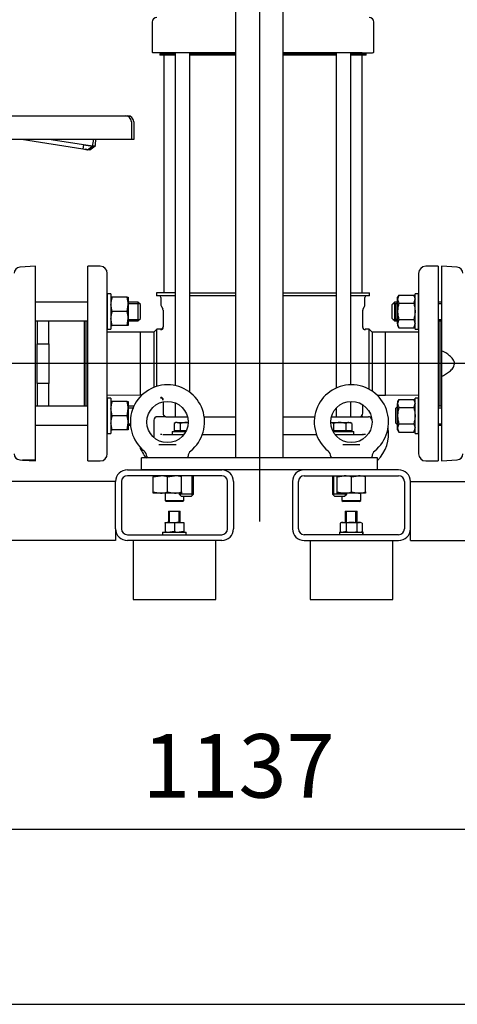
# Model space of a CAD drawing. Units: millimetres. Extents: x 154 to 6328, y 154 to 4415.
# Drawn here: x 1150 to 1521, y 154 to 988 of the extents above; entities that cross this region are included whole.
import ezdxf
from ezdxf.lldxf.tags import DXFTag

# ---------------------------------------------------------------- set-up
doc = ezdxf.new("R2010")
doc.units = ezdxf.units.MM
for name, color, linetype in [('10-15-22SV_LANTE', 7, 'Continuous'), ('11022_-_BS_4848_', 7, 'Continuous'), ('12013_-_BS_4848_', 7, 'Continuous'), ('12013_-_FOOT', 7, 'Continuous'), ('15-22SV04F-N_0', 7, 'Continuous'), ('1P-NCH-DN50', 7, 'Continuous'), ('22004_70_X_50_AV', 7, 'Continuous'), ('62010_DN50_PRESS', 7, 'Continuous'), ('73009_DN80_BUTTE', 7, 'Continuous'), ('Default', 7, 'Continuous'), ('M10_FULL_HEX_NUT', 7, 'Continuous'), ('M10_PLAIN_WASHER', 7, 'Continuous'), ('M12_PLAIN_WASHER', 7, 'Continuous'), ('M12_X_55_LG_HEX_', 7, 'Continuous'), ('M16-LIFTING-EYE', 7, 'Continuous'), ('M16_FULL_HEX_NUT', 7, 'Continuous'), ('M16_PLAIN_WASHER', 7, 'Continuous'), ('M16_X_110_LG_HEX', 7, 'Continuous'), ('M16_X_60_LG_HEX_', 7, 'Continuous')]:
    doc.layers.add(name, color=color, linetype=linetype)
doc.styles.add('SEACAD_seiso_ttf', font='AGENCYR.TTF')
tags = doc.linetypes.add('CENTER2', pattern=[28.575, 19.05, -3.175, 3.175, -3.175]).pattern_tags.tags
tags[10:11] = [DXFTag(74, 4), DXFTag(75, 0), DXFTag(340, '0'), DXFTag(46, 0.0), DXFTag(50, 0.0), DXFTag(44, 0.0), DXFTag(45, 0.0)]
tags[8:9] = [DXFTag(74, 4), DXFTag(75, 0), DXFTag(340, '0'), DXFTag(46, 0.0), DXFTag(50, 0.0), DXFTag(44, 0.0), DXFTag(45, 0.0)]
tags[6:7] = [DXFTag(74, 4), DXFTag(75, 0), DXFTag(340, '0'), DXFTag(46, 0.0), DXFTag(50, 0.0), DXFTag(44, 0.0), DXFTag(45, 0.0)]
tags[4:5] = [DXFTag(74, 4), DXFTag(75, 0), DXFTag(340, '0'), DXFTag(46, 0.0), DXFTag(50, 0.0), DXFTag(44, 0.0), DXFTag(45, 0.0)]
doc.dimstyles.new('ISO', dxfattribs={"dimtxt": 53.846154, "dimasz": 53.846154, "dimexe": 26.923077, "dimexo": 0, "dimgap": 26.923077, "dimtad": 1, "dimtxsty": 'SEACAD_seiso_ttf', "dimblk1": '_SE_FILLED', "dimblk2": '_SE_FILLED', "dimsah": 1, "dimcen": 26.923077, "dimadec": 0, "dimazin": 0, "dimtfac": 1, "dimtmove": 0, "dimatfit": 3, "dimfxl": 1, "dimtolj": 1, "dimarcsym": 0})

# ---------------------------------------------------------------- blocks, each defined once
blk = doc.blocks.new('SEANNOT_GROUP')
at = {"layer": 'Default', "color": 7, "linetype": 'CENTER2'}
blk.add_line((2152.43, 696.92), (426.31, 696.92), dxfattribs=at)
blk = doc.blocks.new('SEANNOT_GROUP1')
at = {"layer": 'Default', "color": 7, "linetype": 'CENTER2'}
blk.add_line((1353.54, 1900.77), (1353.54, 563.08), dxfattribs=at)
blk = doc.blocks.new('SE')
at = {"layer": '10-15-22SV_LANTE', "color": 7, "linetype": 'Continuous'}
for p, q in [((1262.54, 986.42), (1262.54, 961.42)), ((1450.54, 961.42), (1450.54, 986.42)), ((1272.29, 960.42), (1263.54, 960.42)), ((1284.71, 960.42), (1272.29, 960.42)), ((1333.54, 960.42), (1284.71, 960.42)), ((1428.36, 960.42), (1373.54, 960.42)), ((1440.78, 960.42), (1428.36, 960.42)), ((1440.78, 960.42), (1449.54, 960.42))]:
    blk.add_line(p, q, dxfattribs=at)
for centre, radius, start, end in [((1266.54, 986.42), 4, 90.00001, 180), ((1446.54, 986.42), 4, 0, 89.99999), ((1263.54, 961.42), 1, 180, 270.00001), ((1449.54, 961.42), 1, 269.99999, 0)]:
    blk.add_arc(centre, radius, start, end, dxfattribs=at)
at = {"layer": '11022_-_BS_4848_', "color": 7, "linetype": 'Continuous'}
for p, q in [((1241.54, 606.92), (1321.54, 606.92)), ((1321.54, 601.92), (1241.54, 601.92)), ((1471.54, 606.92), (1391.54, 606.92)), ((1391.54, 601.92), (1471.54, 601.92)), ((1231.54, 596.92), (698.54, 596.92)), ((1231.54, 556.92), (1231.54, 596.92)), ((1236.54, 596.92), (1236.54, 556.92)), ((1326.54, 556.92), (1326.54, 596.92)), ((1331.54, 596.92), (1331.54, 556.92)), ((1381.54, 596.92), (1381.54, 556.92)), ((1386.54, 556.92), (1386.54, 596.92)), ((1476.54, 596.92), (1476.54, 556.92)), ((1481.54, 556.92), (1481.54, 596.92)), ((1481.54, 596.92), (2014.54, 596.92)), ((1231.54, 556.92), (1231.54, 546.92)), ((1241.54, 551.92), (1321.54, 551.92)), ((1471.54, 551.92), (1391.54, 551.92)), ((1481.54, 546.92), (1481.54, 556.92)), ((1231.54, 546.92), (638.54, 546.92)), ((1321.54, 546.92), (1241.54, 546.92)), ((1391.54, 546.92), (1471.54, 546.92)), ((1481.54, 546.92), (2074.54, 546.92))]:
    blk.add_line(p, q, dxfattribs=at)
for centre, radius, start, end in [((1241.54, 596.92), 10, 90, 180), ((1241.54, 596.92), 5, 90, 180), ((1321.54, 596.92), 10, 0, 90), ((1321.54, 596.92), 5, 0, 90), ((1391.54, 596.92), 10, 90, 180), ((1391.54, 596.92), 5, 90, 180), ((1471.54, 596.92), 10, 0, 90), ((1471.54, 596.92), 5, 0, 90), ((1241.54, 556.92), 10, 180, 270), ((1241.54, 556.92), 5, 180, 270), ((1321.54, 556.92), 10, 270, 0), ((1321.54, 556.92), 5, 270, 0), ((1391.54, 556.92), 10, 180, 270), ((1391.54, 556.92), 5, 180, 270), ((1471.54, 556.92), 5, 270, 0), ((1471.54, 556.92), 10, 270, 0)]:
    blk.add_arc(centre, radius, start, end, dxfattribs=at)
at = {"layer": '12013_-_BS_4848_', "color": 7, "linetype": 'Continuous'}
for p, q in [((1333.54, 616.92), (1333.54, 1446.92)), ((1373.54, 616.92), (1373.54, 1446.92))]:
    blk.add_line(p, q, dxfattribs=at)
at = {"layer": '12013_-_FOOT', "color": 7, "linetype": 'Continuous'}
for p, q in [((1453.54, 616.92), (1253.54, 616.92)), ((1253.54, 606.92), (1253.54, 616.92)), ((1453.54, 606.92), (1453.54, 616.92)), ((1453.54, 606.92), (1253.54, 606.92))]:
    blk.add_line(p, q, dxfattribs=at)
at = {"layer": '15-22SV04F-N_0', "color": 7, "linetype": 'Continuous'}
for p, q in [((1271.34, 960.42), (1271.34, 960.02)), ((1282.01, 960.42), (1282.01, 678.25)), ((1294.58, 672.51), (1294.58, 960.42)), ((1418.49, 960.42), (1418.49, 676.09)), ((1431.06, 678.92), (1431.06, 960.42)), ((1441.74, 960.02), (1441.74, 960.42)), ((1269.04, 959.42), (1282.01, 959.42)), ((1269.04, 959.42), (1269.04, 958.22)), ((1282.01, 958.22), (1269.04, 958.22)), ((1272.54, 958.22), (1272.54, 756.92)), ((1294.58, 959.42), (1333.54, 959.42)), ((1333.54, 958.22), (1294.58, 958.22)), ((1373.54, 959.42), (1418.49, 959.42)), ((1418.49, 958.22), (1373.54, 958.22)), ((1431.06, 959.42), (1444.04, 959.42)), ((1444.04, 958.22), (1431.06, 958.22)), ((1440.54, 756.92), (1440.54, 958.22)), ((1444.04, 958.22), (1444.04, 959.42)), ((1208.04, 614.42), (1208.04, 779.42)), ((1218.54, 779.42), (1208.04, 779.42)), ((1505.04, 779.42), (1494.54, 779.42)), ((1505.04, 779.42), (1505.04, 614.42)), ((1224.54, 620.42), (1224.54, 773.42)), ((1488.54, 773.42), (1488.54, 620.42)), ((1282.01, 756.92), (1266.29, 756.92)), ((1266.29, 756.92), (1266.29, 754.42)), ((1282.01, 754.42), (1266.29, 754.42)), ((1270.04, 752.92), (1270.04, 746.52)), ((1294.58, 756.92), (1333.54, 756.92)), ((1333.54, 754.42), (1294.58, 754.42)), ((1373.54, 756.92), (1418.49, 756.92)), ((1418.49, 754.42), (1373.54, 754.42)), ((1431.06, 756.92), (1446.79, 756.92)), ((1446.79, 754.42), (1431.06, 754.42)), ((1443.04, 746.52), (1443.04, 752.92)), ((1446.79, 754.42), (1446.79, 756.92)), ((1270.37, 745.27), (1271.52, 743.29)), ((1441.55, 743.29), (1442.7, 745.27)), ((1271.79, 742.29), (1271.79, 728.17)), ((1441.29, 728.17), (1441.29, 742.29)), ((1206.54, 660.73), (1206.54, 733.12)), ((1266.54, 726.17), (1264.04, 723.67)), ((1266.54, 677.61), (1266.54, 726.17)), ((1269.79, 726.17), (1266.54, 726.17)), ((1446.54, 726.17), (1443.29, 726.17)), ((1446.54, 675.12), (1446.54, 726.17)), ((1449.04, 723.67), (1446.54, 726.17)), ((1506.54, 733.12), (1506.54, 660.73)), ((1252.66, 723.67), (1224.54, 723.44)), ((1252.66, 670.17), (1252.66, 723.67)), ((1264.04, 723.67), (1252.66, 723.67)), ((1264.04, 723.67), (1264.04, 676.75)), ((1449.04, 723.67), (1449.04, 673.61)), ((1460.42, 723.67), (1449.04, 723.67)), ((1460.42, 670.17), (1460.42, 723.67)), ((1488.54, 723.44), (1460.42, 723.67)), ((1224.54, 670.4), (1252.66, 670.17)), ((1252.66, 670.17), (1253.75, 670.17)), ((1453.32, 670.17), (1460.42, 670.17)), ((1460.42, 670.17), (1488.54, 670.4)), ((1271.79, 664.52), (1271.79, 654.92)), ((1282.01, 663.68), (1282.01, 651.92)), ((1431.06, 651.92), (1431.06, 664.92)), ((1441.29, 654.92), (1441.29, 661.96)), ((1274.11, 651.92), (1267.04, 651.92)), ((1274.11, 651.92), (1285.84, 651.92)), ((1285.84, 651.92), (1292.45, 651.92)), ((1306.71, 651.92), (1333.54, 651.92)), ((1373.54, 651.92), (1400.36, 651.92)), ((1414.62, 651.92), (1427.23, 651.92)), ((1418.49, 659.08), (1418.49, 651.92)), ((1427.23, 651.92), (1438.97, 651.92)), ((1438.97, 651.92), (1446.04, 651.92)), ((1264.04, 648.92), (1264.04, 639.42)), ((1264.04, 639.44), (1264.04, 639.34)), ((1264.04, 638.92), (1264.04, 634.23)), ((1264.08, 639.19), (1264.09, 638.64)), ((1269.68, 637.13), (1270.89, 637.02)), ((1271.66, 636.95), (1272.01, 636.92)), ((1272.01, 636.92), (1275.53, 636.92)), ((1275.53, 636.92), (1286.43, 636.92)), ((1286.43, 636.92), (1289.54, 636.92)), ((1305.23, 636.92), (1333.54, 636.92)), ((1373.54, 636.92), (1401.84, 636.92)), ((1417.54, 636.92), (1426.64, 636.92)), ((1426.64, 636.92), (1437.54, 636.92)), ((1437.54, 636.92), (1441.06, 636.92)), ((1441.41, 636.95), (1441.06, 636.92)), ((1441.06, 636.92), (1441.41, 636.95)), ((1442.18, 637.02), (1443.39, 637.13)), ((1449.04, 618.32), (1449.04, 618.54)), ((1208.04, 614.42), (1218.54, 614.42)), ((1494.54, 614.42), (1505.04, 614.42))]:
    blk.add_line(p, q, dxfattribs=at)
for centre, radius, start, end in [((1270.74, 960.02), 0.6, 270, 0), ((1442.34, 960.02), 0.6, 180, 270), ((1218.54, 773.42), 6, 0, 90), ((1494.54, 773.42), 6, 90, 180), ((1268.54, 752.92), 1.5, 0, 90), ((1444.54, 752.92), 1.5, 90, 180), ((1272.54, 746.52), 2.5, 180.00001, 210.0001), ((1269.79, 742.29), 2, 0, 29.99978), ((1443.29, 742.29), 2, 150.00022, 180), ((1440.54, 746.52), 2.5, 329.9999, 359.99999), ((1269.79, 728.17), 2, 269.97711, 0.00185), ((1269.97, 727.66), 2.01, 269.83561, 359.98803), ((1524.66, 696.92), 89.04, 159.45349, 159.83597), ((1443.1, 727.66), 2.01, 180.01257, 270.16476), ((1514.06, 696.93), 76.59, 157.55391, 157.97425), ((1198.99, 696.92), 76.6, 337.55257, 337.97547), ((1269.79, 665.67), 2, 359.9977, 90.02333), ((1269.97, 666.19), 2.01, 0.01237, 90.16479), ((1267.04, 648.92), 3, 90.00002, 180), ((1274.79, 654.92), 3, 180, 270), ((1438.29, 654.92), 3, 270, 0), ((1446.04, 648.92), 3, 20.21744, 89.99998), ((1270.68, 639.15), 6.65, 177.6345, 185.02228), ((1218.54, 620.42), 6, 270, 0), ((1494.54, 620.42), 6, 180, 270)]:
    blk.add_arc(centre, radius, start, end, dxfattribs=at)
blk.add_open_spline([(1264.04, 639.42), (1264.04, 639.37), (1264.05, 639.31), (1264.06, 639.26)], degree=3, dxfattribs=at)
blk.add_rational_spline([(1441.06, 636.92), (1441.3, 636.92), (1441.54, 636.9), (1441.78, 636.86)], [1.17157292196, 1.14303559587, 1.11805818021, 1.09664067499], degree=3, dxfattribs=at)
at = {"layer": '1P-NCH-DN50', "color": 7, "linetype": 'Continuous'}
for p, q in [((1165.04, 733.12), (1165.04, 713.7)), ((1175.04, 713.7), (1175.04, 733.12)), ((1205.04, 660.73), (1205.04, 733.12)), ((1165.04, 713.7), (1175.04, 713.7)), ((1165.04, 680.14), (1165.04, 713.7)), ((1175.04, 713.7), (1175.04, 696.92)), ((1175.04, 696.92), (1175.04, 680.14)), ((1175.04, 680.14), (1165.04, 680.14)), ((1165.04, 680.14), (1165.04, 660.73)), ((1175.04, 660.73), (1175.04, 680.14))]:
    blk.add_line(p, q, dxfattribs=at)
at = {"layer": '22004_70_X_50_AV', "color": 7, "linetype": 'Continuous'}
for p, q in [((1276.45, 571.92), (1286.45, 571.92)), ((1276.45, 571.92), (1276.45, 562.32)), ((1277.37, 562.32), (1277.37, 571.92)), ((1285.53, 562.32), (1285.53, 571.92)), ((1286.45, 562.32), (1286.45, 571.92)), ((1426.33, 571.92), (1436.33, 571.92)), ((1426.33, 571.92), (1426.33, 562.32)), ((1427.25, 562.32), (1427.25, 571.92)), ((1435.41, 562.32), (1435.41, 571.92)), ((1435.53, 562.32), (1435.53, 571.92)), ((1436.33, 562.32), (1436.33, 571.92)), ((1436.45, 571.92), (1436.33, 571.92)), ((1436.45, 562.32), (1436.45, 571.92)), ((1246.54, 546.92), (1246.54, 496.92)), ((1316.54, 496.92), (1316.54, 546.92)), ((1396.54, 546.92), (1396.54, 496.92)), ((1466.54, 496.92), (1466.54, 546.92)), ((1246.54, 496.92), (1316.54, 496.92)), ((1396.54, 496.92), (1466.54, 496.92))]:
    blk.add_line(p, q, dxfattribs=at)
at = {"layer": '62010_DN50_PRESS', "color": 7, "linetype": 'Continuous'}
for p, q in [((1163.54, 779.42), (1150.2, 778.53)), ((1163.54, 615.15), (1163.54, 779.42)), ((1508.04, 779.42), (1508.04, 707.86)), ((1521.37, 778.53), (1508.04, 779.42)), ((1508.04, 707.86), (1508.04, 685.99)), ((1508.04, 685.99), (1508.04, 614.42)), ((1150.2, 615.32), (1152.66, 615.15)), ((1163.54, 615.15), (1152.66, 615.15)), ((1152.66, 615.15), (1163.54, 614.42)), ((1163.54, 614.42), (1163.54, 615.15)), ((1508.04, 614.42), (1521.37, 615.32))]:
    blk.add_line(p, q, dxfattribs=at)
for centre, start, end in [((1150.54, 773.54), 93.82868, 180), ((1521.04, 773.54), 0, 86.17132), ((1150.54, 620.3), 180, 266.17132), ((1521.04, 620.3), 273.82868, 0)]:
    blk.add_arc(centre, 5, start, end, dxfattribs=at)
blk.add_open_spline([(1508.04, 685.99), (1510.37, 687.17), (1512.65, 688.46), (1515.8, 691.02), (1516.77, 691.95), (1517.93, 693.6), (1518.27, 694.2), (1518.76, 695.47), (1518.9, 696.15), (1518.93, 697.5), (1518.81, 698.19), (1518.36, 699.47), (1518.03, 700.08), (1516.89, 701.76), (1515.91, 702.73), (1512.79, 705.3), (1510.44, 706.64), (1508.04, 707.86)], degree=3, knots=[0, 0, 0, 0, 0.25, 0.25, 0.375, 0.375, 0.4375, 0.4375, 0.5, 0.5, 0.5625, 0.5625, 0.625, 0.625, 0.75, 0.75, 1, 1, 1, 1], dxfattribs=at)
at = {"layer": '73009_DN80_BUTTE', "color": 7, "linetype": 'Continuous'}
for p, q in [((989.59, 906.92), (1226.15, 906.92)), ((1226.15, 906.92), (1239.91, 906.92)), ((1239.91, 906.92), (1241.91, 906.92)), ((1244.91, 901.92), (1244.91, 886.92)), ((1246.91, 901.92), (1246.91, 886.92)), ((1226.15, 886.92), (989.59, 886.92)), ((1203.65, 878.55), (1151.77, 886.92)), ((1176.87, 886.92), (1204.29, 882.5)), ((1244.91, 886.92), (1226.15, 886.92)), ((1246.91, 886.92), (1244.91, 886.92)), ((1204.29, 882.5), (1203.65, 878.55)), ((1207.6, 877.91), (1203.65, 878.55)), ((1209.6, 877.91), (1205.65, 878.55)), ((1212.2, 881.35), (1207.6, 877.91)), ((1214.2, 881.35), (1209.6, 877.91))]:
    blk.add_line(p, q, dxfattribs=at)
for centre, radius, start, end in [((1239.91, 901.92), 5, 0, 90), ((1241.91, 901.92), 5, 0, 90), ((1083.34, 897.97), 129.94, 352.65206, 355.12477), ((1085.34, 897.97), 129.94, 352.65206, 355.12477)]:
    blk.add_arc(centre, radius, start, end, dxfattribs=at)
for points, knots in [([(1204.29, 882.5), (1204.37, 882.49), (1204.55, 882.46), (1204.81, 882.42), (1205.07, 882.39), (1205.33, 882.35), (1205.58, 882.31), (1205.84, 882.28), (1206.08, 882.24), (1206.33, 882.2), (1206.57, 882.17), (1206.81, 882.14), (1207.04, 882.1), (1207.27, 882.07), (1207.49, 882.04), (1207.71, 882.01), (1207.93, 881.97), (1208.14, 881.94), (1208.34, 881.91), (1208.54, 881.89), (1208.74, 881.86), (1208.92, 881.83), (1209.11, 881.8), (1209.29, 881.78), (1209.46, 881.75), (1209.63, 881.73), (1209.79, 881.7), (1209.95, 881.68), (1210.1, 881.66), (1210.24, 881.64), (1210.38, 881.62), (1210.52, 881.6), (1210.64, 881.58), (1210.77, 881.56), (1210.89, 881.55), (1211, 881.53), (1211.1, 881.51), (1211.2, 881.5), (1211.3, 881.48), (1211.39, 881.47), (1211.48, 881.46), (1211.56, 881.45), (1211.63, 881.44), (1211.7, 881.43), (1211.77, 881.42), (1211.83, 881.41), (1211.88, 881.4), (1211.93, 881.39), (1211.98, 881.38), (1212.02, 881.38), (1212.06, 881.37), (1212.09, 881.37), (1212.12, 881.36), (1212.14, 881.36), (1212.16, 881.36), (1212.18, 881.35), (1212.19, 881.35), (1212.2, 881.35), (1212.2, 881.35), (1212.2, 881.35), (1212.2, 881.35)], [0, 0, 0, 0, 0.021253, 0.042365, 0.063337, 0.084167, 0.104857, 0.125406, 0.145815, 0.166082, 0.186209, 0.206195, 0.22604, 0.245745, 0.265309, 0.284732, 0.304014, 0.323156, 0.342156, 0.361016, 0.379736, 0.398314, 0.416752, 0.435049, 0.453205, 0.47122, 0.489095, 0.506829, 0.524422, 0.541875, 0.559186, 0.576357, 0.593387, 0.610277, 0.627025, 0.643633, 0.6601, 0.676426, 0.692612, 0.708657, 0.724561, 0.740324, 0.755947, 0.771429, 0.78677, 0.801971, 0.81703, 0.831949, 0.846727, 0.861365, 0.875862, 0.890218, 0.904433, 0.918508, 0.932441, 0.946235, 0.959887, 0.973399, 0.98677, 1, 1, 1, 1]), ([(1212.38, 881.62), (1212.43, 881.61), (1212.52, 881.6), (1212.64, 881.58), (1212.77, 881.56), (1212.89, 881.55), (1213, 881.53), (1213.1, 881.51), (1213.2, 881.5), (1213.3, 881.48), (1213.39, 881.47), (1213.48, 881.46), (1213.56, 881.45), (1213.63, 881.44), (1213.7, 881.43), (1213.77, 881.42), (1213.83, 881.41), (1213.88, 881.4), (1213.93, 881.39), (1213.98, 881.38), (1214.02, 881.38), (1214.06, 881.37), (1214.09, 881.37), (1214.12, 881.36), (1214.14, 881.36), (1214.16, 881.36), (1214.18, 881.35), (1214.19, 881.35), (1214.2, 881.35), (1214.2, 881.35), (1214.2, 881.35), (1214.2, 881.35)], [0.5591861, 0.5591861, 0.5591861, 0.5591861, 0.576357, 0.5933872, 0.6102765, 0.6270251, 0.643633, 0.6601001, 0.6764265, 0.6926121, 0.708657, 0.7245611, 0.7403245, 0.7559471, 0.771429, 0.7867702, 0.8019706, 0.8170303, 0.8319492, 0.8467274, 0.8613649, 0.8758616, 0.8902177, 0.904433, 0.9185076, 0.9324414, 0.9462346, 0.959887, 0.9733987, 0.9867697, 1, 1, 1, 1])]:
    blk.add_open_spline(points, degree=3, knots=knots, dxfattribs=at)
at = {"layer": 'M10_FULL_HEX_NUT', "color": 7, "linetype": 'Continuous'}
for p, q in [((1273.45, 562.32), (1277.45, 562.32)), ((1273.45, 561.61), (1273.45, 562.32)), ((1273.45, 561.61), (1273.45, 554.64)), ((1277.45, 562.32), (1285.45, 562.32)), ((1281.45, 561.61), (1277.45, 562.32)), ((1281.45, 561.61), (1281.45, 554.64)), ((1285.45, 562.32), (1289.45, 562.32)), ((1289.45, 561.61), (1285.45, 562.32)), ((1289.45, 562.32), (1289.45, 561.61)), ((1289.45, 561.61), (1289.45, 554.64)), ((1423.33, 562.32), (1422.09, 561.61)), ((1422.1, 561.61), (1422.1, 554.64)), ((1423.33, 562.32), (1424.53, 562.32)), ((1424.53, 562.32), (1431.57, 562.32)), ((1426.96, 561.61), (1424.53, 562.32)), ((1426.96, 561.61), (1426.96, 554.64)), ((1431.57, 562.32), (1438.38, 562.32)), ((1436.19, 561.61), (1436.19, 554.64)), ((1439.33, 562.32), (1438.38, 562.32)), ((1440.57, 561.61), (1438.38, 562.32)), ((1440.57, 561.61), (1439.33, 562.32)), ((1440.57, 561.61), (1440.57, 554.64)), ((1273.45, 554.64), (1273.45, 553.92)), ((1281.45, 554.64), (1277.45, 553.92)), ((1289.45, 554.64), (1285.45, 553.92)), ((1289.45, 553.92), (1289.45, 554.64)), ((1422.09, 554.64), (1423.33, 553.92)), ((1426.96, 554.64), (1424.53, 553.92)), ((1439.33, 553.92), (1440.57, 554.64))]:
    blk.add_line(p, q, dxfattribs=at)
for centre, radius, start, end in [((1277.59, 549.98), 12.34, 90.65275, 109.60341), ((1285.59, 549.98), 12.34, 90.65275, 109.60341), ((1424.66, 557.39), 4.93, 91.5151, 121.27195), ((1431.76, 545.86), 16.46, 90.63969, 106.95611), ((1431.39, 545.85), 16.47, 73.04963, 89.35457), ((1438.51, 558.21), 4.11, 91.84314, 124.32879), ((1277.59, 566.26), 12.34, 250.39659, 269.34725), ((1285.59, 566.26), 12.34, 250.39659, 269.34725), ((1424.66, 558.85), 4.93, 238.72805, 268.4849), ((1431.76, 570.38), 16.46, 253.04389, 269.36031), ((1431.39, 570.39), 16.47, 270.64543, 286.95037), ((1438.51, 558.04), 4.11, 235.67121, 268.15686)]:
    blk.add_arc(centre, radius, start, end, dxfattribs=at)
at = {"layer": 'M10_PLAIN_WASHER', "color": 7, "linetype": 'Continuous'}
for p, q in [((1271.45, 553.92), (1291.45, 553.92)), ((1271.45, 553.92), (1271.45, 551.92)), ((1291.45, 551.92), (1291.45, 553.92)), ((1421.33, 553.92), (1441.33, 553.92)), ((1421.33, 553.92), (1421.33, 551.92)), ((1441.33, 551.92), (1441.33, 553.92)), ((1441.45, 553.92), (1441.33, 553.92)), ((1441.45, 551.92), (1441.45, 553.92))]:
    blk.add_line(p, q, dxfattribs=at)
at = {"layer": 'M12_PLAIN_WASHER', "color": 7, "linetype": 'Continuous'}
for p, q in [((1279.54, 639.42), (1291.1, 639.42)), ((1279.54, 639.42), (1279.54, 636.92)), ((1286.43, 636.92), (1289.54, 636.92)), ((1415.97, 639.42), (1433.54, 639.42)), ((1417.54, 636.92), (1426.64, 636.92)), ((1433.54, 636.92), (1433.54, 639.42))]:
    blk.add_line(p, q, dxfattribs=at)
at = {"layer": 'M12_X_55_LG_HEX_', "color": 7, "linetype": 'Continuous'}
for p, q in [((1282.54, 646.92), (1281.14, 646.12)), ((1281.14, 646.12), (1281.14, 639.8)), ((1283.74, 646.92), (1282.54, 646.92)), ((1283.74, 646.92), (1291.54, 646.92)), ((1286.34, 646.12), (1283.74, 646.92)), ((1286.34, 646.12), (1286.34, 639.8)), ((1291.54, 646.92), (1293.03, 646.92)), ((1416.34, 646.12), (1413.74, 646.92)), ((1414.04, 646.92), (1421.54, 646.92)), ((1416.34, 646.12), (1416.34, 639.8)), ((1421.54, 646.92), (1429.33, 646.92)), ((1426.73, 646.12), (1426.73, 639.8)), ((1429.33, 646.92), (1430.54, 646.92)), ((1431.93, 646.12), (1429.33, 646.92)), ((1431.93, 646.12), (1430.54, 646.92)), ((1431.93, 646.12), (1431.93, 639.8)), ((1286.34, 639.8), (1281.14, 639.8)), ((1283.22, 639.8), (1283.22, 639.42)), ((1291.29, 639.8), (1286.34, 639.8)), ((1416.34, 639.8), (1415.78, 639.8)), ((1426.73, 639.8), (1416.34, 639.8)), ((1431.93, 639.8), (1426.73, 639.8)), ((1429.85, 639.42), (1429.85, 639.8)), ((1296.46, 585.1), (1296.46, 601.92)), ((1297.54, 586.17), (1297.54, 601.92)), ((1415.54, 601.92), (1415.54, 586.17)), ((1416.61, 585.1), (1416.61, 601.92)), ((1285.54, 587.12), (1285.54, 586.17)), ((1297.54, 586.17), (1285.54, 586.17)), ((1285.54, 586.17), (1287.29, 584.42)), ((1286.61, 585.1), (1286.61, 587.12)), ((1287.29, 584.42), (1295.79, 584.42)), ((1295.79, 584.42), (1297.54, 586.17)), ((1427.54, 586.17), (1415.54, 586.17)), ((1415.54, 586.17), (1417.29, 584.42)), ((1417.29, 584.42), (1425.79, 584.42)), ((1425.79, 584.42), (1427.54, 586.17)), ((1426.46, 585.1), (1426.46, 587.12)), ((1427.54, 586.17), (1427.54, 587.12))]:
    blk.add_line(p, q, dxfattribs=at)
for centre in [(1283.89, 641.85), (1429.48, 641.85)]:
    blk.add_arc(centre, 5.08, 91.66424, 122.72001, dxfattribs=at)
for points in [[(1291.54, 646.92), (1290.66, 646.92), (1289.79, 646.85), (1288.05, 646.57), (1287.18, 646.36), (1286.34, 646.12)], [(1421.54, 646.92), (1420.66, 646.92), (1419.79, 646.85), (1418.05, 646.57), (1417.18, 646.36), (1416.34, 646.12)], [(1426.73, 646.12), (1425.89, 646.36), (1425.04, 646.56), (1423.3, 646.85), (1422.41, 646.92), (1421.54, 646.92)]]:
    blk.add_open_spline(points, degree=3, knots=[0, 0, 0, 0, 0.5, 0.5, 1, 1, 1, 1], dxfattribs=at)
blk.add_open_spline([(1293.02, 646.85), (1292.53, 646.9), (1292.03, 646.92), (1291.54, 646.92)], degree=3, dxfattribs=at)
at = {"layer": 'M16-LIFTING-EYE', "color": 7, "linetype": 'Continuous'}
for p, q in [((1268.26, 628.27), (1282.81, 628.27)), ((1424.26, 628.27), (1438.81, 628.27)), ((1258.04, 618.32), (1258.04, 616.92)), ((1293.04, 616.92), (1293.04, 618.32)), ((1414.04, 618.32), (1414.04, 616.92)), ((1449.04, 616.92), (1449.04, 618.32)), ((1273.54, 587.12), (1273.54, 580.92)), ((1289.54, 580.92), (1289.54, 584.42)), ((1423.54, 584.42), (1423.54, 580.92)), ((1439.54, 580.92), (1439.54, 587.12)), ((1273.54, 580.92), (1289.54, 580.92)), ((1273.54, 580.92), (1274.54, 579.92)), ((1288.54, 579.92), (1274.54, 579.92)), ((1288.54, 579.92), (1289.54, 580.92)), ((1423.54, 580.92), (1439.54, 580.92)), ((1423.54, 580.92), (1424.54, 579.92)), ((1438.54, 579.92), (1424.54, 579.92)), ((1438.54, 579.92), (1439.54, 580.92))]:
    blk.add_line(p, q, dxfattribs=at)
for centre in [(1275.54, 647.42), (1431.54, 647.42)]:
    blk.add_circle(centre, 17.5, dxfattribs=at)
for centre, radius, start, end in [((1275.54, 647.42), 31.5, 308.83296, 231.17439), ((1431.54, 647.42), 31.5, 308.83296, 231.17439), ((1281.54, 637.42), 17.5, 119.71539, 124.04773), ((1431.54, 637.42), 17.5, 55.95227, 60.28461), ((1431.54, 637.42), 31.5, 314.29979, 9.1332), ((1281.54, 637.42), 31.5, 200.29624, 220.60147), ((1252.72, 618.46), 5.29, 358.38545, 55.2566), ((1298.39, 618.43), 5.34, 124.85152, 181.14017), ((1408.72, 618.46), 5.29, 358.38545, 55.2566), ((1454.39, 618.43), 5.34, 124.85152, 181.14017)]:
    blk.add_arc(centre, radius, start, end, dxfattribs=at)
at = {"layer": 'M16_FULL_HEX_NUT', "color": 7, "linetype": 'Continuous'}
for p, q in [((1228.61, 753.12), (1227.54, 753.12)), ((1241.26, 753.12), (1228.61, 753.12)), ((1241.26, 753.12), (1242.34, 753.12)), ((1242.34, 753.12), (1242.34, 747.12)), ((1471.81, 754.97), (1470.74, 751.51)), ((1471.81, 754.97), (1470.74, 753.12)), ((1470.74, 751.51), (1470.74, 753.12)), ((1470.74, 741.12), (1470.74, 751.51)), ((1471.81, 754.97), (1484.46, 754.97)), ((1484.46, 754.97), (1485.54, 751.51)), ((1485.54, 753.12), (1484.46, 754.97)), ((1228.61, 741.12), (1227.54, 747.12)), ((1241.26, 741.12), (1242.34, 747.12)), ((1242.34, 747.12), (1242.34, 735.12)), ((1471.81, 748.05), (1484.46, 748.05)), ((1228.61, 729.12), (1227.54, 735.12)), ((1241.26, 741.12), (1228.61, 741.12)), ((1241.26, 729.12), (1242.34, 735.12)), ((1242.34, 735.12), (1242.34, 729.12)), ((1470.74, 730.72), (1470.74, 741.12)), ((1227.54, 729.12), (1228.61, 729.12)), ((1241.26, 729.12), (1228.61, 729.12)), ((1242.34, 729.12), (1241.26, 729.12)), ((1471.81, 734.19), (1470.74, 730.72)), ((1470.74, 730.72), (1470.74, 729.12)), ((1470.74, 729.12), (1471.81, 727.26)), ((1471.81, 734.19), (1484.46, 734.19)), ((1471.81, 727.26), (1484.46, 727.26)), ((1484.46, 734.19), (1485.54, 730.72)), ((1484.46, 727.26), (1485.54, 729.12)), ((1228.61, 664.73), (1227.54, 664.73)), ((1241.26, 664.73), (1228.61, 664.73)), ((1241.26, 664.73), (1242.34, 664.73)), ((1242.34, 664.73), (1242.34, 658.73)), ((1471.81, 666.59), (1470.74, 663.12)), ((1471.81, 666.59), (1470.74, 664.73)), ((1470.74, 664.73), (1470.74, 663.12)), ((1470.74, 652.73), (1470.74, 663.12)), ((1471.81, 666.59), (1484.46, 666.59)), ((1471.81, 659.66), (1484.46, 659.66)), ((1484.46, 666.59), (1485.54, 663.12)), ((1485.54, 664.73), (1484.46, 666.59)), ((1228.61, 652.73), (1227.54, 658.73)), ((1241.26, 652.73), (1228.61, 652.73)), ((1241.26, 652.73), (1242.34, 658.73)), ((1242.34, 658.73), (1242.34, 646.73)), ((1470.74, 642.34), (1470.74, 652.73)), ((1228.61, 640.73), (1227.54, 646.73)), ((1241.26, 640.73), (1242.34, 646.73)), ((1242.34, 646.73), (1242.34, 640.73)), ((1471.81, 645.8), (1470.74, 642.34)), ((1471.81, 645.8), (1484.46, 645.8)), ((1484.46, 645.8), (1485.54, 642.34)), ((1227.54, 640.73), (1228.61, 640.73)), ((1241.26, 640.73), (1228.61, 640.73)), ((1242.34, 640.73), (1241.26, 640.73)), ((1470.74, 640.73), (1470.74, 642.34)), ((1470.74, 640.73), (1471.81, 638.87)), ((1471.81, 638.87), (1484.46, 638.87)), ((1484.46, 638.87), (1485.54, 640.73)), ((1263.54, 601.92), (1263.54, 600.85)), ((1263.54, 600.85), (1269.54, 601.92)), ((1275.54, 600.85), (1281.54, 601.92)), ((1287.54, 600.85), (1287.54, 601.92)), ((1419.54, 601.92), (1419.54, 600.85)), ((1419.54, 600.85), (1425.54, 601.92)), ((1431.54, 600.85), (1437.54, 601.92)), ((1443.54, 600.85), (1443.54, 601.92)), ((1263.54, 588.19), (1263.54, 600.85)), ((1275.54, 588.19), (1275.54, 600.85)), ((1287.54, 588.19), (1287.54, 600.85)), ((1419.54, 588.19), (1419.54, 600.85)), ((1431.54, 588.19), (1431.54, 600.85)), ((1443.54, 588.19), (1443.54, 600.85)), ((1263.54, 587.12), (1263.54, 588.19)), ((1263.54, 588.19), (1269.54, 587.12)), ((1269.54, 587.12), (1263.54, 587.12)), ((1281.54, 587.12), (1269.54, 587.12)), ((1275.54, 588.19), (1281.54, 587.12)), ((1287.54, 587.12), (1281.54, 587.12)), ((1287.54, 588.19), (1287.54, 587.12)), ((1419.54, 587.12), (1419.54, 588.19)), ((1419.54, 588.19), (1425.54, 587.12)), ((1425.54, 587.12), (1419.54, 587.12)), ((1437.54, 587.12), (1425.54, 587.12)), ((1431.54, 588.19), (1437.54, 587.12)), ((1443.54, 587.12), (1437.54, 587.12)), ((1443.54, 588.19), (1443.54, 587.12))]:
    blk.add_line(p, q, dxfattribs=at)
for centre, radius, start, end in [((1246.05, 746.91), 18.51, 160.39659, 179.34725), ((1223.82, 746.91), 18.51, 0.65275, 19.60341), ((1477.51, 751.71), 6.77, 181.66424, 212.72001), ((1478.77, 751.71), 6.77, 327.27999, 358.33576), ((1246.05, 734.91), 18.51, 160.39659, 179.34725), ((1223.82, 734.91), 18.51, 0.65275, 19.60341), ((1477.51, 730.92), 6.77, 181.66424, 212.72001), ((1478.77, 730.92), 6.77, 327.27999, 358.33576), ((1246.05, 658.52), 18.51, 160.39659, 179.34725), ((1223.82, 658.52), 18.51, 0.65275, 19.60341), ((1477.51, 663.32), 6.77, 181.66424, 212.72001), ((1478.77, 663.32), 6.77, 327.27999, 358.33576), ((1246.05, 646.52), 18.51, 160.39659, 179.34725), ((1223.82, 646.52), 18.51, 0.65275, 19.60341), ((1477.51, 642.53), 6.77, 181.66424, 212.72001), ((1478.77, 642.53), 6.77, 327.27999, 358.33576), ((1269.32, 583.41), 18.51, 70.39659, 89.34725), ((1281.32, 583.41), 18.51, 70.39659, 89.34725), ((1425.32, 583.41), 18.51, 70.39659, 89.34725), ((1437.32, 583.41), 18.51, 70.39659, 89.34725), ((1269.32, 605.63), 18.51, 270.65275, 289.60341), ((1281.32, 605.63), 18.51, 270.65275, 289.60341), ((1425.32, 605.63), 18.51, 270.65275, 289.60341), ((1437.32, 605.63), 18.51, 270.65275, 289.60341)]:
    blk.add_arc(centre, radius, start, end, dxfattribs=at)
for points, knots in [([(1471.81, 748.05), (1471.48, 746.93), (1471.21, 745.79), (1470.93, 744.05), (1470.86, 743.47), (1470.76, 742.29), (1470.74, 741.7), (1470.74, 741.12)], [0, 0, 0, 0, 0.5, 0.5, 0.75, 0.75, 1, 1, 1, 1]), ([(1484.46, 748.05), (1484.79, 746.93), (1485.06, 745.79), (1485.34, 744.05), (1485.41, 743.47), (1485.51, 742.29), (1485.54, 741.7), (1485.54, 741.12)], [0, 0, 0, 0, 0.5, 0.5, 0.75, 0.75, 1, 1, 1, 1]), ([(1470.74, 741.12), (1470.74, 739.95), (1470.84, 738.78), (1471.21, 736.47), (1471.48, 735.32), (1471.81, 734.19)], [0, 0, 0, 0, 0.5, 0.5, 1, 1, 1, 1]), ([(1485.54, 741.12), (1485.54, 739.95), (1485.43, 738.78), (1485.06, 736.47), (1484.79, 735.32), (1484.46, 734.19)], [0, 0, 0, 0, 0.5, 0.5, 1, 1, 1, 1]), ([(1471.81, 659.66), (1471.48, 658.54), (1471.21, 657.4), (1470.93, 655.67), (1470.86, 655.08), (1470.76, 653.9), (1470.74, 653.31), (1470.74, 652.73)], [0, 0, 0, 0, 0.5, 0.5, 0.75, 0.75, 1, 1, 1, 1]), ([(1484.46, 659.66), (1484.79, 658.54), (1485.06, 657.4), (1485.34, 655.67), (1485.41, 655.08), (1485.51, 653.9), (1485.54, 653.31), (1485.54, 652.73)], [0, 0, 0, 0, 0.5, 0.5, 0.75, 0.75, 1, 1, 1, 1]), ([(1470.74, 652.73), (1470.74, 651.56), (1470.84, 650.4), (1471.21, 648.08), (1471.48, 646.93), (1471.81, 645.8)], [0, 0, 0, 0, 0.5, 0.5, 1, 1, 1, 1]), ([(1485.54, 652.73), (1485.54, 651.56), (1485.43, 650.4), (1485.06, 648.08), (1484.79, 646.93), (1484.46, 645.8)], [0, 0, 0, 0, 0.5, 0.5, 1, 1, 1, 1])]:
    blk.add_open_spline(points, degree=3, knots=knots, dxfattribs=at)
at = {"layer": 'M16_PLAIN_WASHER', "color": 7, "linetype": 'Continuous'}
for p, q in [((1224.54, 756.12), (1224.54, 726.12)), ((1227.54, 756.12), (1224.54, 756.12)), ((1227.54, 756.12), (1227.54, 726.12)), ((1485.54, 726.12), (1485.54, 756.12)), ((1488.54, 756.12), (1485.54, 756.12)), ((1488.54, 726.12), (1488.54, 756.12)), ((1224.54, 726.12), (1227.54, 726.12)), ((1485.54, 726.12), (1488.54, 726.12)), ((1224.54, 667.73), (1224.54, 637.73)), ((1227.54, 667.73), (1224.54, 667.73)), ((1227.54, 667.73), (1227.54, 637.73)), ((1485.54, 637.73), (1485.54, 667.73)), ((1488.54, 667.73), (1485.54, 667.73)), ((1488.54, 637.73), (1488.54, 667.73)), ((1224.54, 637.73), (1227.54, 637.73)), ((1485.54, 637.73), (1488.54, 637.73))]:
    blk.add_line(p, q, dxfattribs=at)
at = {"layer": 'M16_X_110_LG_HEX', "color": 7, "linetype": 'Continuous'}
for p, q in [((1208.04, 749.12), (1163.54, 749.12)), ((1250.54, 749.12), (1242.34, 749.12)), ((1242.34, 747.89), (1251.76, 747.89)), ((1250.54, 749.12), (1250.54, 733.12)), ((1252.54, 747.12), (1250.54, 749.12)), ((1252.54, 735.12), (1252.54, 747.12)), ((1250.54, 733.12), (1252.54, 735.12)), ((1163.54, 733.12), (1208.04, 733.12)), ((1242.34, 734.34), (1251.76, 734.34)), ((1242.34, 733.12), (1250.54, 733.12)), ((1208.04, 660.73), (1163.54, 660.73)), ((1246.98, 660.73), (1242.34, 660.73)), ((1242.34, 659.5), (1246.98, 659.5)), ((1163.54, 644.73), (1208.04, 644.73)), ((1242.34, 645.96), (1244.15, 645.96)), ((1242.34, 644.73), (1244.15, 644.73))]:
    blk.add_line(p, q, dxfattribs=at)
at = {"layer": 'M16_X_60_LG_HEX_', "color": 7, "linetype": 'Continuous'}
for p, q in [((1468.04, 749.12), (1466.04, 747.12)), ((1466.04, 735.12), (1466.04, 747.12)), ((1466.81, 747.89), (1470.74, 747.89)), ((1468.04, 749.12), (1468.04, 733.12)), ((1470.74, 749.12), (1468.04, 749.12)), ((1470.74, 748.82), (1469.04, 747.12)), ((1469.04, 747.12), (1469.04, 735.12)), ((1508.04, 749.12), (1505.04, 749.12)), ((1505.04, 747.89), (1508.04, 747.89)), ((1466.04, 735.12), (1468.04, 733.12)), ((1469.04, 735.12), (1470.74, 733.42)), ((1466.81, 734.34), (1470.74, 734.34)), ((1468.04, 733.12), (1470.74, 733.12)), ((1505.04, 734.34), (1508.04, 734.34)), ((1505.04, 733.12), (1508.04, 733.12)), ((1470.74, 660.43), (1469.04, 658.73)), ((1508.04, 660.73), (1505.04, 660.73)), ((1505.04, 659.5), (1508.04, 659.5)), ((1469.04, 658.73), (1469.04, 646.73)), ((1469.04, 646.73), (1470.74, 645.03)), ((1505.04, 645.96), (1508.04, 645.96)), ((1505.04, 644.73), (1508.04, 644.73))]:
    blk.add_line(p, q, dxfattribs=at)
blk = doc.blocks.new('_SE_FILLED')
at = {"color": 0}
blk.add_line((0, 0), (-1, 0), dxfattribs=at)
blk.add_solid([(0, 0), (-1, -0.1665), (-1, 0.1665), (0, 0)], dxfattribs=at)
blk = doc.blocks.new('DMBLK246')
at = {"layer": 'Default', "color": 0, "linetype": 'Continuous', "lineweight": -2, "transparency": 16777216}
for p, q in [((1157.54, 1846.92), (273.76, 1846.92)), ((300.68, 1793.08), (300.68, 550.77)), ((638.95, 496.92), (273.76, 496.92))]:
    blk.add_line(p, q, dxfattribs=at)
at = {"layer": 'Defpoints', "color": 0, "linetype": 'Continuous', "transparency": 16777216}
for p in [(1157.54, 1846.92), (300.68, 496.92), (638.95, 496.92)]:
    blk.add_point(p, dxfattribs=at)
at = {"layer": 'Default', "color": 0, "linetype": 'Continuous', "lineweight": -2, "transparency": 16777216, "xscale": 53.84615384615384, "yscale": 53.84615384615384, "zscale": 53.84615384615384}
for p, rotation in [((300.68, 1846.92), 90), ((300.68, 496.92), 270)]:
    blk.add_blockref('_SE_FILLED', p, dxfattribs=dict(at, rotation=rotation))
at = {"layer": 'Default', "color": 0, "linetype": 'Continuous', "transparency": 16777216, "insert": (246.84, 1171.92), "char_height": 53.8462, "attachment_point": 5, "rotation": 90, "style": 'SEACAD_seiso_ttf'}
blk.add_mtext('\\A1;\\A1;1350', dxfattribs=at)
blk = doc.blocks.new('DMBLK255')
at = {"layer": 'Default', "color": 0, "linetype": 'Continuous', "lineweight": -2, "transparency": 16777216}
for p, q in [((767.54, 696.92), (767.54, 275.17)), ((1904.04, 696.92), (1904.04, 275.17)), ((1850.19, 302.1), (821.38, 302.1))]:
    blk.add_line(p, q, dxfattribs=at)
at = {"layer": 'Defpoints', "color": 0, "linetype": 'Continuous', "transparency": 16777216}
for p in [(767.54, 696.92), (1904.04, 696.92), (767.54, 302.1)]:
    blk.add_point(p, dxfattribs=at)
at = {"layer": 'Default', "color": 0, "linetype": 'Continuous', "lineweight": -2, "transparency": 16777216, "xscale": 53.84615384615384, "yscale": 53.84615384615384, "zscale": 53.84615384615384, "rotation": 180}
blk.add_blockref('_SE_FILLED', (767.54, 302.1), dxfattribs=at)
at = {"layer": 'Default', "color": 0, "linetype": 'Continuous', "lineweight": -2, "transparency": 16777216, "xscale": 53.84615384615384, "yscale": 53.84615384615384, "zscale": 53.84615384615384}
blk.add_blockref('_SE_FILLED', (1904.04, 302.1), dxfattribs=at)
at = {"layer": 'Default', "color": 0, "linetype": 'Continuous', "transparency": 16777216, "insert": (1335.79, 355.94), "char_height": 53.8462, "attachment_point": 5, "style": 'SEACAD_seiso_ttf'}
blk.add_mtext('\\A1;\\A1;1137', dxfattribs=at)

msp = doc.modelspace()

# ---------------------------------------------------------------- linework, layer by layer
at = {"layer": 'Default', "color": 7, "linetype": 'Continuous'}
msp.add_line((153.846, 153.846), (6307.692, 153.846), dxfattribs=at)

# ---------------------------------------------------------------- block references
at = {"layer": 'Default'}
for name in ['SEANNOT_GROUP1', 'SE', 'SEANNOT_GROUP']:
    msp.add_blockref(name, (0, 0), dxfattribs=at)

# ---------------------------------------------------------------- dimensions: what is measured, and where the dimension line sits
at = {"layer": 'Default', "color": 7, "linetype": 'Continuous'}
dim = msp.add_linear_dim(base=(300.684, 496.923), p1=(1157.535, 1846.923), p2=(638.951, 496.923), angle=90, text='\\A1;<>', dimstyle='ISO', dxfattribs=at)
dim.commit()
dim.dimension.update_dxf_attribs({"geometry": 'DMBLK246', "text_midpoint": (300.684, 1171.923), "dimtype": 160})
dim = msp.add_linear_dim(base=(767.535447481, 302.095922119), p1=(1904.035447481, 696.923106888), p2=(767.535447481, 696.923106888), text='\\A1;<>', dimstyle='ISO', override={"dimdec": 0, "dimtdec": 0}, dxfattribs=at)
dim.commit()
dim.dimension.update_dxf_attribs({"geometry": 'DMBLK255', "text_midpoint": (1335.785453881, 302.095922119), "dimtype": 160})

doc.saveas('drawing.dxf')
